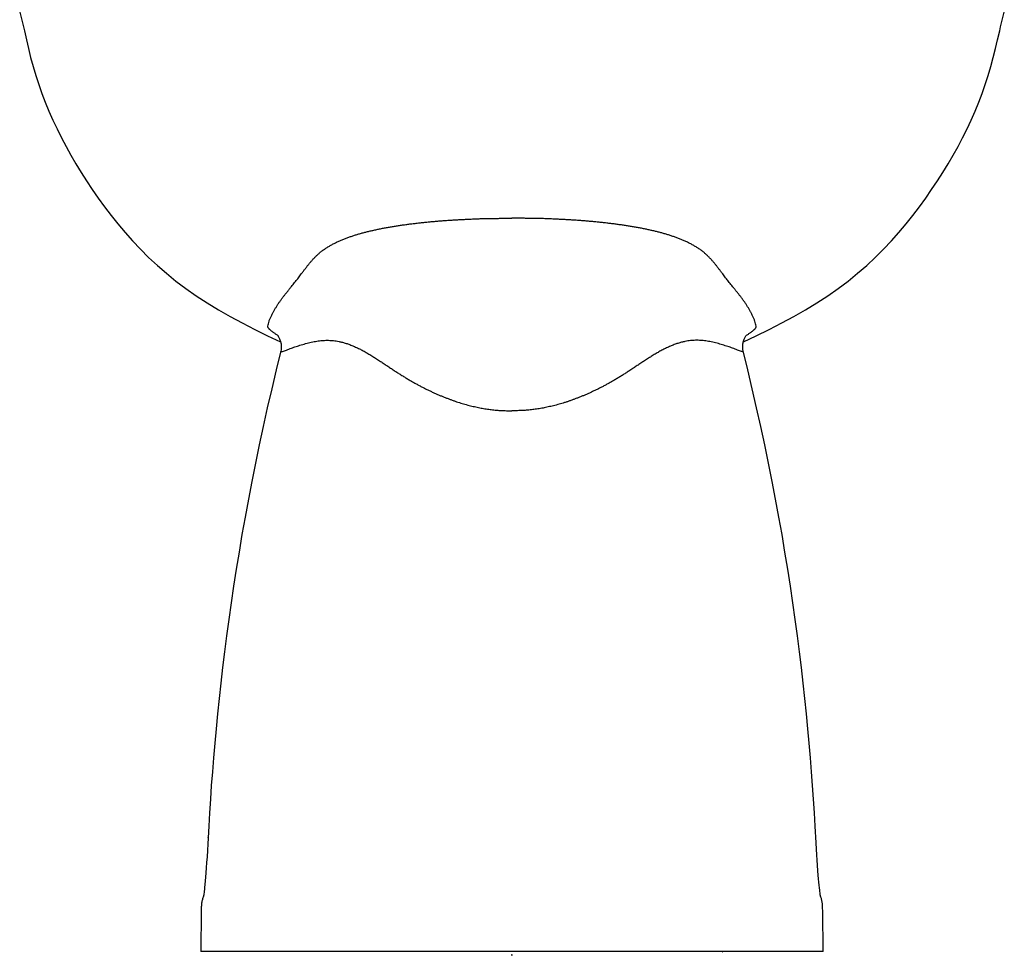
# Model space of a CAD drawing. Units: inches. Extents: x 36.4 to 54.6, y 57.7 to 85.4.
# Drawn here: x 38.2 to 52.8, y 57.7 to 71.5 of the extents above; entities that cross this region are included whole.
import ezdxf

# ---------------------------------------------------------------- set-up
doc = ezdxf.new("R2010")
doc.units = ezdxf.units.IN
doc.header["$MEASUREMENT"] = 0
doc.layers.add('__SOLID_BOWL', color=7, linetype='Continuous')
doc.layers.add('__SOLID_RIM', color=7, linetype='Continuous')

msp = doc.modelspace()

# ---------------------------------------------------------------- linework, layer by layer
for p, q in [((40.937, 58.57), (40.939, 58.579)), ((50.056, 58.578), (50.057, 58.57))]:
    msp.add_line(p, q)
at = {"layer": '__SOLID_BOWL', "color": 7, "linetype": 'Continuous'}
for p, q in [((41.887, 66.992), (41.888, 66.996)), ((49.108, 66.992), (49.107, 66.996)), ((42.079, 66.626), (42.076, 66.611)), ((42.078, 66.61), (42.079, 66.614)), ((42.079, 66.614), (42.082, 66.614)), ((48.916, 66.614), (48.913, 66.614)), ((48.917, 66.61), (48.916, 66.614)), ((41.014, 59.6), (41, 59.339)), ((49.994, 59.351), (49.981, 59.6)), ((41.006, 59.427), (41.006, 59.428)), ((41.006, 59.421), (41.007, 59.425)), ((41.007, 59.425), (41.007, 59.428)), ((49.988, 59.425), (49.988, 59.428)), ((49.988, 59.421), (49.988, 59.425)), ((49.989, 59.427), (49.989, 59.428)), ((41, 59.339), (40.994, 59.237)), ((49.999, 59.259), (49.994, 59.351)), ((40.988, 59.143), (40.982, 59.058)), ((40.994, 59.237), (40.988, 59.143)), ((50.004, 59.173), (49.999, 59.259)), ((50.01, 59.095), (50.004, 59.173)), ((40.977, 58.98), (40.971, 58.909)), ((40.982, 59.058), (40.977, 58.98)), ((50.015, 59.022), (50.01, 59.095)), ((50.021, 58.935), (50.015, 59.022)), ((40.966, 58.845), (40.961, 58.787)), ((40.971, 58.909), (40.966, 58.845)), ((50.026, 58.875), (50.021, 58.935)), ((50.031, 58.821), (50.026, 58.875)), ((40.951, 58.69), (40.948, 58.662)), ((40.956, 58.735), (40.951, 58.69)), ((40.961, 58.787), (40.956, 58.735)), ((50.035, 58.771), (50.031, 58.821)), ((50.04, 58.727), (50.035, 58.771)), ((50.044, 58.687), (50.04, 58.727)), ((50.047, 58.652), (50.044, 58.687)), ((40.941, 58.595), (40.938, 58.578)), ((40.943, 58.615), (40.941, 58.595)), ((40.946, 58.638), (40.943, 58.615)), ((40.948, 58.662), (40.946, 58.638)), ((50.05, 58.63), (50.047, 58.652)), ((50.052, 58.611), (50.05, 58.63)), ((50.054, 58.593), (50.052, 58.611)), ((50.056, 58.578), (50.054, 58.593)), ((50.097, 57.742), (40.897, 57.742)), ((45.497, 57.697), (45.49, 57.697)), ((45.497, 57.687), (45.497, 57.697)), ((45.497, 57.697), (45.505, 57.697))]:
    msp.add_line(p, q, dxfattribs=at)
for points in [[(38.275, 71.422), (38.288, 71.362), (38.318, 71.231), (38.347, 71.1), (38.379, 70.968), (38.415, 70.835), (38.455, 70.703), (38.498, 70.57), (38.545, 70.438), (38.596, 70.306), (38.65, 70.174), (38.708, 70.043), (38.769, 69.912), (38.833, 69.782), (38.902, 69.653), (38.973, 69.524), (39.048, 69.396), (39.126, 69.269), (39.207, 69.142), (39.291, 69.015), (39.38, 68.887), (39.472, 68.76), (39.568, 68.633), (39.669, 68.507), (39.775, 68.381), (39.886, 68.257), (40.002, 68.134), (40.124, 68.012), (40.253, 67.893), (40.387, 67.776), (40.527, 67.662), (40.675, 67.551), (40.829, 67.444), (40.99, 67.339), (41.157, 67.238), (41.33, 67.139), (41.509, 67.042), (41.694, 66.947), (41.884, 66.853), (42.072, 66.763), (42.076, 66.761)], [(48.918, 66.761), (48.922, 66.763), (49.11, 66.853), (49.3, 66.947), (49.486, 67.042), (49.665, 67.139), (49.838, 67.238), (50.005, 67.339), (50.166, 67.444), (50.32, 67.551), (50.467, 67.662), (50.608, 67.776), (50.742, 67.893), (50.87, 68.012), (50.992, 68.134), (51.109, 68.257), (51.219, 68.381), (51.325, 68.507), (51.426, 68.633), (51.523, 68.76), (51.615, 68.887), (51.703, 69.015), (51.788, 69.142), (51.869, 69.269), (51.947, 69.396), (52.021, 69.524), (52.093, 69.653), (52.161, 69.782), (52.226, 69.912), (52.287, 70.043), (52.345, 70.174), (52.399, 70.306), (52.449, 70.438), (52.496, 70.57), (52.54, 70.703), (52.579, 70.835), (52.615, 70.968), (52.647, 71.1), (52.676, 71.231), (52.709, 71.362), (52.719, 71.422)], [(42.024, 66.868), (42.028, 66.863), (42.032, 66.857), (42.037, 66.851), (42.041, 66.844), (42.046, 66.836), (42.051, 66.827), (42.056, 66.817), (42.061, 66.806), (42.066, 66.794), (42.071, 66.78), (42.075, 66.766), (42.079, 66.75), (42.082, 66.734), (42.084, 66.717), (42.085, 66.699), (42.085, 66.681), (42.084, 66.663), (42.082, 66.644), (42.079, 66.626)], [(48.919, 66.611), (48.915, 66.629), (48.912, 66.647), (48.91, 66.665), (48.909, 66.683), (48.91, 66.699), (48.911, 66.716), (48.913, 66.731), (48.915, 66.746), (48.918, 66.761), (48.922, 66.774), (48.926, 66.787), (48.931, 66.8), (48.936, 66.811), (48.941, 66.822), (48.946, 66.832), (48.952, 66.841), (48.957, 66.849), (48.962, 66.856), (48.966, 66.863)], [(42.076, 66.611), (42.011, 66.348), (41.944, 66.067), (41.879, 65.788), (41.818, 65.512), (41.759, 65.238), (41.703, 64.967), (41.649, 64.698), (41.599, 64.433), (41.55, 64.17), (41.504, 63.91), (41.461, 63.653), (41.419, 63.4), (41.38, 63.149), (41.343, 62.901), (41.309, 62.657), (41.276, 62.415), (41.246, 62.177), (41.217, 61.943), (41.19, 61.712), (41.165, 61.484), (41.142, 61.26), (41.121, 61.04), (41.101, 60.824), (41.083, 60.611), (41.067, 60.402), (41.051, 60.197), (41.038, 59.995), (41.025, 59.796), (41.014, 59.6)], [(49.981, 59.6), (49.969, 59.796), (49.957, 59.995), (49.943, 60.197), (49.928, 60.402), (49.911, 60.611), (49.893, 60.824), (49.874, 61.04), (49.852, 61.26), (49.829, 61.484), (49.804, 61.712), (49.777, 61.943), (49.749, 62.177), (49.718, 62.415), (49.686, 62.657), (49.651, 62.901), (49.614, 63.149), (49.575, 63.4), (49.534, 63.653), (49.49, 63.91), (49.444, 64.17), (49.396, 64.433), (49.345, 64.698), (49.292, 64.967), (49.235, 65.238), (49.177, 65.512), (49.115, 65.788), (49.051, 66.067), (48.984, 66.348), (48.919, 66.611)], [(40.926, 58.537), (40.922, 58.525), (40.919, 58.512), (40.916, 58.5), (40.913, 58.487), (40.91, 58.474), (40.908, 58.461), (40.907, 58.447), (40.905, 58.434), (40.904, 58.42), (40.903, 58.407), (40.903, 58.397)], [(40.937, 58.57), (40.934, 58.562), (40.93, 58.55), (40.926, 58.537)], [(50.069, 58.537), (50.065, 58.549), (50.061, 58.56), (50.057, 58.57)], [(50.091, 58.397), (50.091, 58.403), (50.091, 58.416), (50.09, 58.429), (50.089, 58.441), (50.087, 58.454), (50.085, 58.466), (50.083, 58.478), (50.081, 58.49), (50.078, 58.502), (50.075, 58.514), (50.072, 58.526), (50.069, 58.537)], [(40.903, 58.397), (40.902, 58.336), (40.897, 57.742)], [(50.097, 57.742), (50.092, 58.336), (50.091, 58.397)], [(48.612, 57.737), (48.613, 57.738), (48.614, 57.74), (48.615, 57.742), (48.616, 57.742)]]:
    msp.add_lwpolyline(points, dxfattribs=at)
msp.add_arc((48.553, 57.777), 0.0699, 326.5935, 330.2489, dxfattribs=at)
for points, knots in [([(41.888, 66.996), (41.889, 67.008), (41.894, 67.032), (41.905, 67.068), (41.92, 67.108), (41.939, 67.149), (41.959, 67.189), (41.98, 67.227), (42.002, 67.264), (42.025, 67.3), (42.049, 67.338), (42.075, 67.375), (42.102, 67.413), (42.13, 67.449), (42.158, 67.484), (42.185, 67.517), (42.21, 67.549), (42.235, 67.58), (42.26, 67.609), (42.283, 67.639), (42.306, 67.667), (42.328, 67.695), (42.349, 67.723), (42.371, 67.752), (42.394, 67.783), (42.419, 67.817), (42.447, 67.853), (42.475, 67.89), (42.505, 67.926), (42.535, 67.963), (42.567, 67.997), (42.6, 68.031), (42.634, 68.063), (42.672, 68.095), (42.712, 68.125), (42.754, 68.153), (42.797, 68.18), (42.843, 68.206), (42.889, 68.229), (42.937, 68.252), (42.985, 68.272), (43.034, 68.292), (43.083, 68.31), (43.133, 68.327), (43.182, 68.343), (43.232, 68.358), (43.283, 68.373), (43.335, 68.386), (43.387, 68.399), (43.441, 68.412), (43.497, 68.424), (43.554, 68.436), (43.611, 68.447), (43.67, 68.457), (43.729, 68.468), (43.789, 68.477), (43.849, 68.487), (43.91, 68.495), (43.972, 68.504), (44.034, 68.511), (44.097, 68.519), (44.16, 68.526), (44.224, 68.533), (44.288, 68.539), (44.352, 68.545), (44.416, 68.55), (44.481, 68.555), (44.546, 68.56), (44.612, 68.564), (44.678, 68.568), (44.745, 68.572), (44.812, 68.575), (44.878, 68.579), (44.945, 68.581), (45.012, 68.584), (45.079, 68.586), (45.146, 68.587), (45.213, 68.588), (45.279, 68.589), (45.347, 68.59), (45.42, 68.59), (45.47, 68.59), (45.497, 68.59)], [0, 0, 0, 0, 0.034504, 0.072863, 0.115373, 0.160955, 0.206856, 0.250151, 0.292026, 0.334989, 0.379526, 0.425231, 0.472272, 0.519087, 0.563613, 0.605775, 0.646455, 0.685965, 0.724461, 0.761699, 0.797926, 0.833392, 0.868377, 0.903951, 0.942184, 0.984867, 1.030814, 1.07771, 1.124834, 1.172272, 1.219176, 1.265647, 1.312955, 1.361803, 1.411957, 1.462895, 1.5142, 1.565865, 1.618238, 1.671277, 1.724, 1.776028, 1.828336, 1.881136, 1.933342, 1.985073, 2.037517, 2.090884, 2.145108, 2.200625, 2.257608, 2.315579, 2.3742, 2.433574, 2.493652, 2.554417, 2.615704, 2.677386, 2.73954, 2.802233, 2.865406, 2.92908, 2.993267, 3.057696, 3.12206, 3.186475, 3.251378, 3.316941, 3.382866, 3.449156, 3.515771, 3.582548, 3.649418, 3.716403, 3.783367, 3.850242, 3.916989, 3.983807, 4.050519, 4.117243, 4.187923, 4.26854, 4.26854, 4.26854, 4.26854]), ([(49.107, 66.996), (49.105, 67.008), (49.1, 67.032), (49.089, 67.068), (49.074, 67.108), (49.056, 67.149), (49.035, 67.189), (49.014, 67.227), (48.993, 67.264), (48.97, 67.3), (48.946, 67.338), (48.92, 67.375), (48.892, 67.413), (48.864, 67.449), (48.837, 67.484), (48.81, 67.517), (48.784, 67.549), (48.759, 67.58), (48.735, 67.609), (48.711, 67.639), (48.689, 67.667), (48.667, 67.695), (48.645, 67.723), (48.624, 67.752), (48.6, 67.783), (48.575, 67.817), (48.548, 67.853), (48.519, 67.89), (48.49, 67.926), (48.459, 67.963), (48.428, 67.997), (48.395, 68.031), (48.36, 68.063), (48.323, 68.095), (48.283, 68.125), (48.241, 68.153), (48.197, 68.18), (48.152, 68.206), (48.105, 68.229), (48.057, 68.252), (48.009, 68.272), (47.96, 68.292), (47.911, 68.31), (47.862, 68.327), (47.812, 68.343), (47.762, 68.358), (47.712, 68.373), (47.66, 68.386), (47.607, 68.399), (47.553, 68.412), (47.498, 68.424), (47.441, 68.436), (47.383, 68.447), (47.325, 68.457), (47.266, 68.468), (47.206, 68.477), (47.145, 68.487), (47.084, 68.495), (47.023, 68.504), (46.96, 68.511), (46.898, 68.519), (46.834, 68.526), (46.771, 68.533), (46.707, 68.539), (46.642, 68.545), (46.578, 68.55), (46.513, 68.555), (46.448, 68.56), (46.382, 68.564), (46.316, 68.568), (46.25, 68.572), (46.183, 68.575), (46.116, 68.579), (46.049, 68.581), (45.982, 68.584), (45.916, 68.586), (45.849, 68.587), (45.782, 68.588), (45.715, 68.589), (45.647, 68.59), (45.575, 68.59), (45.524, 68.59), (45.497, 68.59)], [0, 0, 0, 0, 0.034504, 0.072863, 0.115373, 0.160955, 0.206856, 0.250151, 0.292026, 0.334989, 0.379526, 0.425231, 0.472272, 0.519087, 0.563613, 0.605775, 0.646455, 0.685965, 0.724461, 0.761699, 0.797926, 0.833392, 0.868377, 0.903951, 0.942184, 0.984867, 1.030814, 1.07771, 1.124834, 1.172272, 1.219176, 1.265647, 1.312955, 1.361803, 1.411957, 1.462895, 1.5142, 1.565865, 1.618238, 1.671277, 1.724, 1.776028, 1.828336, 1.881136, 1.933342, 1.985073, 2.037517, 2.090884, 2.145108, 2.200625, 2.257608, 2.315579, 2.3742, 2.433574, 2.493652, 2.554417, 2.615704, 2.677386, 2.73954, 2.802233, 2.865406, 2.92908, 2.993267, 3.057696, 3.12206, 3.186475, 3.251378, 3.316941, 3.382866, 3.449156, 3.515771, 3.582548, 3.649418, 3.716403, 3.783367, 3.850242, 3.916989, 3.983807, 4.050519, 4.117243, 4.187923, 4.26854, 4.26854, 4.26854, 4.26854]), ([(42.03, 66.861), (42.023, 66.864), (42.011, 66.872), (41.994, 66.883), (41.978, 66.894), (41.963, 66.905), (41.949, 66.915), (41.937, 66.924), (41.926, 66.934), (41.916, 66.942), (41.908, 66.951), (41.901, 66.959), (41.895, 66.966), (41.891, 66.973), (41.888, 66.98), (41.887, 66.986), (41.887, 66.99), (41.887, 66.992)], [0, 0, 0, 0, 0.0217348, 0.0425594, 0.0621156, 0.080395, 0.097386, 0.1130729, 0.1274465, 0.1405232, 0.152325, 0.1628695, 0.1721873, 0.1803452, 0.1874438, 0.1936453, 0.1992073, 0.1992073, 0.1992073, 0.1992073]), ([(48.965, 66.86), (48.971, 66.864), (48.983, 66.872), (49.001, 66.883), (49.017, 66.894), (49.032, 66.905), (49.045, 66.915), (49.058, 66.924), (49.069, 66.934), (49.078, 66.942), (49.087, 66.951), (49.094, 66.959), (49.099, 66.966), (49.104, 66.973), (49.106, 66.98), (49.108, 66.986), (49.108, 66.99), (49.108, 66.992)], [0, 0, 0, 0, 0.0220665, 0.0428911, 0.0624473, 0.0807266, 0.0977177, 0.1134046, 0.1277782, 0.1408548, 0.1526566, 0.1632012, 0.1725189, 0.1806768, 0.1877754, 0.1939769, 0.1995389, 0.1995389, 0.1995389, 0.1995389]), ([(42.082, 66.614), (42.089, 66.616), (42.106, 66.621), (42.133, 66.63), (42.164, 66.642), (42.199, 66.655), (42.234, 66.669), (42.27, 66.682), (42.306, 66.694), (42.343, 66.706), (42.382, 66.718), (42.423, 66.73), (42.466, 66.741), (42.508, 66.752), (42.55, 66.761), (42.59, 66.769), (42.63, 66.775), (42.669, 66.78), (42.707, 66.783), (42.745, 66.785), (42.783, 66.785), (42.82, 66.784), (42.858, 66.78), (42.899, 66.775), (42.943, 66.767), (42.992, 66.756), (43.045, 66.74), (43.1, 66.721), (43.156, 66.698), (43.213, 66.673), (43.269, 66.645), (43.325, 66.614), (43.381, 66.581), (43.438, 66.547), (43.495, 66.511), (43.551, 66.474), (43.606, 66.438), (43.66, 66.401), (43.714, 66.366), (43.766, 66.331), (43.818, 66.298), (43.868, 66.266), (43.917, 66.236), (43.965, 66.207), (44.012, 66.179), (44.058, 66.153), (44.104, 66.128), (44.149, 66.104), (44.194, 66.081), (44.24, 66.058), (44.285, 66.036), (44.33, 66.015), (44.375, 65.995), (44.42, 65.975), (44.464, 65.957), (44.507, 65.939), (44.551, 65.923), (44.593, 65.907), (44.636, 65.892), (44.678, 65.877), (44.719, 65.864), (44.76, 65.851), (44.801, 65.839), (44.842, 65.828), (44.882, 65.817), (44.921, 65.808), (44.961, 65.799), (45, 65.79), (45.039, 65.783), (45.077, 65.776), (45.116, 65.77), (45.154, 65.764), (45.191, 65.759), (45.229, 65.755), (45.267, 65.751), (45.304, 65.748), (45.341, 65.746), (45.378, 65.745), (45.416, 65.744), (45.455, 65.744), (45.483, 65.744), (45.497, 65.744)], [0, 0, 0, 0, 0.023736, 0.052317, 0.086019, 0.123819, 0.162987, 0.200656, 0.237838, 0.27674, 0.317705, 0.36035, 0.404787, 0.449316, 0.491937, 0.53278, 0.572697, 0.611895, 0.650525, 0.688353, 0.725783, 0.763108, 0.800805, 0.840469, 0.884852, 0.93592, 0.991803, 1.050129, 1.110719, 1.173396, 1.23613, 1.299349, 1.364384, 1.431179, 1.498895, 1.566288, 1.63243, 1.697558, 1.76215, 1.825599, 1.886451, 1.945303, 2.003365, 2.059919, 2.113852, 2.166502, 2.218548, 2.269852, 2.320753, 2.371696, 2.422293, 2.472051, 2.521142, 2.569578, 2.617443, 2.664683, 2.711088, 2.756654, 2.801558, 2.84582, 2.889497, 2.932689, 2.975302, 3.017163, 3.058331, 3.099088, 3.139595, 3.179677, 3.21934, 3.258593, 3.297354, 3.335646, 3.373776, 3.411743, 3.449463, 3.486898, 3.52415, 3.561115, 3.597819, 3.636403, 3.680106, 3.680106, 3.680106, 3.680106]), ([(48.913, 66.614), (48.905, 66.616), (48.888, 66.621), (48.861, 66.63), (48.83, 66.642), (48.796, 66.655), (48.76, 66.669), (48.724, 66.682), (48.688, 66.694), (48.651, 66.706), (48.612, 66.718), (48.571, 66.73), (48.529, 66.741), (48.486, 66.752), (48.445, 66.761), (48.404, 66.769), (48.365, 66.775), (48.326, 66.78), (48.287, 66.783), (48.249, 66.785), (48.212, 66.785), (48.174, 66.784), (48.136, 66.78), (48.096, 66.775), (48.052, 66.767), (48.002, 66.756), (47.95, 66.74), (47.895, 66.721), (47.838, 66.698), (47.782, 66.673), (47.726, 66.645), (47.67, 66.614), (47.614, 66.581), (47.557, 66.547), (47.5, 66.511), (47.444, 66.474), (47.389, 66.438), (47.334, 66.401), (47.281, 66.366), (47.228, 66.331), (47.177, 66.298), (47.127, 66.266), (47.078, 66.236), (47.029, 66.207), (46.982, 66.179), (46.936, 66.153), (46.891, 66.128), (46.846, 66.104), (46.8, 66.081), (46.755, 66.058), (46.709, 66.036), (46.664, 66.015), (46.619, 65.995), (46.575, 65.975), (46.531, 65.957), (46.487, 65.939), (46.444, 65.923), (46.401, 65.907), (46.359, 65.892), (46.317, 65.877), (46.275, 65.864), (46.234, 65.851), (46.193, 65.839), (46.153, 65.828), (46.113, 65.817), (46.073, 65.808), (46.034, 65.799), (45.995, 65.79), (45.956, 65.783), (45.917, 65.776), (45.879, 65.77), (45.841, 65.764), (45.803, 65.759), (45.765, 65.755), (45.728, 65.751), (45.69, 65.748), (45.653, 65.746), (45.616, 65.745), (45.579, 65.744), (45.539, 65.744), (45.512, 65.744), (45.497, 65.744)], [0, 0, 0, 0, 0.023736, 0.052317, 0.086019, 0.123819, 0.162987, 0.200656, 0.237838, 0.27674, 0.317705, 0.36035, 0.404787, 0.449316, 0.491937, 0.53278, 0.572697, 0.611895, 0.650525, 0.688353, 0.725783, 0.763108, 0.800805, 0.840469, 0.884852, 0.93592, 0.991803, 1.050129, 1.110719, 1.173396, 1.23613, 1.299349, 1.364384, 1.431179, 1.498895, 1.566288, 1.63243, 1.697558, 1.76215, 1.825599, 1.886451, 1.945303, 2.003365, 2.059919, 2.113852, 2.166502, 2.218548, 2.269852, 2.320753, 2.371696, 2.422293, 2.472051, 2.521142, 2.569578, 2.617443, 2.664683, 2.711088, 2.756654, 2.801558, 2.84582, 2.889497, 2.932689, 2.975302, 3.017163, 3.058331, 3.099088, 3.139595, 3.179677, 3.21934, 3.258593, 3.297354, 3.335646, 3.373776, 3.411743, 3.449463, 3.486898, 3.52415, 3.561115, 3.597819, 3.636403, 3.680106, 3.680106, 3.680106, 3.680106]), ([(42.076, 66.611), (42.076, 66.611), (42.077, 66.613), (42.078, 66.613), (42.079, 66.614)], [0, 0, 0, 0, 0.001879973, 0.004215486, 0.004215486, 0.004215486, 0.004215486]), ([(48.919, 66.611), (48.919, 66.611), (48.918, 66.613), (48.917, 66.613), (48.916, 66.614)], [0, 0, 0, 0, 0.001882556, 0.004218069, 0.004218069, 0.004218069, 0.004218069])]:
    msp.add_open_spline(points, degree=3, knots=knots, dxfattribs=at)
for points in [[(41.007, 59.425), (41.006, 59.426), (41.006, 59.426), (41.006, 59.427)], [(49.988, 59.425), (49.989, 59.426), (49.989, 59.426), (49.989, 59.427)]]:
    msp.add_open_spline(points, degree=3, dxfattribs=at)
at = {"layer": '__SOLID_RIM', "color": 7, "linetype": 'Continuous'}
for p, q in [((38.217, 71.638), (38.275, 71.422)), ((52.719, 71.422), (52.777, 71.638))]:
    msp.add_line(p, q, dxfattribs=at)

doc.saveas('drawing.dxf')
